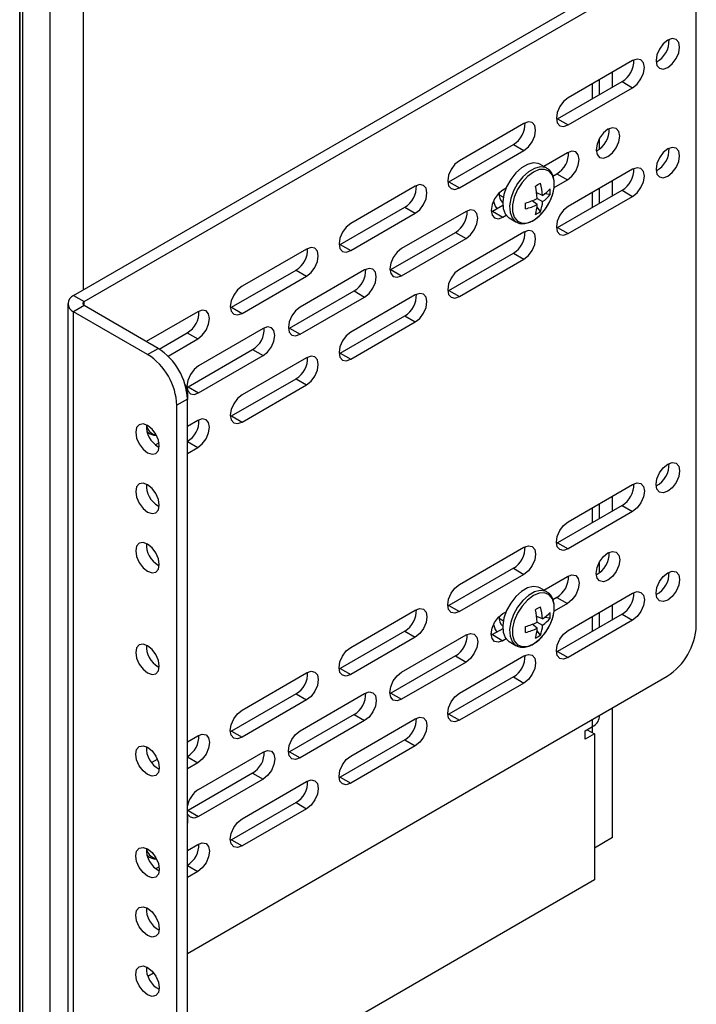
# Model space of a CAD drawing. Units: inches. Extents: x 0.3 to 33.8, y 0.2 to 21.7.
# Drawn here: x 32.5 to 32.9, y 14.3 to 14.9 of the extents above; entities that cross this region are included whole.
import ezdxf

# ---------------------------------------------------------------- set-up
doc = ezdxf.new("R2010")
doc.units = ezdxf.units.IN
doc.header["$MEASUREMENT"] = 0

msp = doc.modelspace()

# ---------------------------------------------------------------- linework, layer by layer
at = {"color": 7, "linetype": 'Continuous', "lineweight": 25}
for p, q in [((32.45173, 14.22929), (32.45173, 16.27469)), ((32.45321, 16.27752), (32.45321, 14.228)), ((32.45142, 14.22887), (32.45142, 16.27428)), ((32.46983, 14.19742), (32.46983, 16.25674)), ((32.48963, 15.70337), (32.48963, 14.72964)), ((32.48395, 14.72637), (32.83541, 14.92926)), ((32.49029, 14.7227), (32.84175, 14.92559)), ((32.85943, 14.52753), (32.85943, 14.91538)), ((32.82103, 14.86791), (32.78214, 14.84546)), ((32.80889, 14.85189), (32.80889, 14.8609)), ((32.7758, 14.83279), (32.81469, 14.85524)), ((32.78214, 14.82912), (32.82103, 14.85158)), ((32.79687, 14.84495), (32.79687, 14.85396)), ((32.80097, 14.84732), (32.80097, 14.85633)), ((32.81469, 14.85524), (32.82103, 14.85158)), ((32.7751, 14.83243), (32.7758, 14.83279)), ((32.7758, 14.83279), (32.78214, 14.82912)), ((32.75548, 14.83007), (32.71659, 14.80762)), ((32.80097, 14.81457), (32.80097, 14.821)), ((32.71025, 14.79495), (32.74914, 14.8174)), ((32.74914, 14.8174), (32.75548, 14.81374)), ((32.71659, 14.79128), (32.75548, 14.81374)), ((32.78171, 14.81239), (32.76741, 14.80413)), ((32.76934, 14.80302), (32.76516, 14.80543)), ((32.7729, 14.79829), (32.77537, 14.79972)), ((32.77537, 14.79972), (32.78171, 14.79605)), ((32.82103, 14.80242), (32.78214, 14.77997)), ((32.68993, 14.79223), (32.65104, 14.76977)), ((32.70954, 14.79458), (32.71025, 14.79495)), ((32.71025, 14.79495), (32.71659, 14.79128)), ((32.77364, 14.79139), (32.78171, 14.79605)), ((32.80889, 14.7864), (32.80889, 14.79541)), ((32.74058, 14.78712), (32.74306, 14.78569)), ((32.7447, 14.79102), (32.74282, 14.78993)), ((32.76673, 14.78672), (32.76317, 14.78814)), ((32.77127, 14.78717), (32.76794, 14.78757)), ((32.7758, 14.7673), (32.81469, 14.78975)), ((32.78214, 14.76364), (32.82103, 14.78609)), ((32.79687, 14.77946), (32.79687, 14.78847)), ((32.80097, 14.78183), (32.80097, 14.79084)), ((32.81469, 14.78975), (32.82103, 14.78609)), ((32.6447, 14.75711), (32.68359, 14.77956)), ((32.68359, 14.77956), (32.68993, 14.77589)), ((32.73648, 14.77727), (32.74267, 14.78084)), ((32.7635, 14.78112), (32.76049, 14.7835)), ((32.76538, 14.77697), (32.76337, 14.77965)), ((32.7635, 14.78485), (32.76673, 14.78299)), ((32.65104, 14.75344), (32.68993, 14.77589)), ((32.72055, 14.77708), (32.68166, 14.75462)), ((32.73575, 14.77763), (32.73617, 14.77709)), ((32.73586, 14.77694), (32.73648, 14.77727)), ((32.73648, 14.77727), (32.74282, 14.7736)), ((32.74282, 14.7736), (32.7447, 14.77469)), ((32.74651, 14.77313), (32.75069, 14.77072)), ((32.67532, 14.74196), (32.71421, 14.76441)), ((32.71421, 14.76441), (32.72055, 14.76075)), ((32.75548, 14.76458), (32.71659, 14.74213)), ((32.7751, 14.76694), (32.7758, 14.7673)), ((32.7758, 14.7673), (32.78214, 14.76364)), ((32.644, 14.75674), (32.6447, 14.75711)), ((32.6447, 14.75711), (32.65104, 14.75344)), ((32.68166, 14.73829), (32.72055, 14.76075)), ((32.62438, 14.75439), (32.58549, 14.73193)), ((32.71025, 14.72946), (32.74914, 14.75191)), ((32.74914, 14.75191), (32.75548, 14.74825)), ((32.71659, 14.7258), (32.75548, 14.74825)), ((32.57915, 14.71926), (32.61804, 14.74172)), ((32.58549, 14.7156), (32.62438, 14.73805)), ((32.61804, 14.74172), (32.62438, 14.73805)), ((32.65939, 14.74177), (32.62049, 14.71932)), ((32.67462, 14.74159), (32.67532, 14.74196)), ((32.67532, 14.74196), (32.68166, 14.73829)), ((32.48395, 14.72637), (32.49029, 14.7227)), ((32.61415, 14.70665), (32.65304, 14.7291)), ((32.68993, 14.72674), (32.65104, 14.70429)), ((32.65304, 14.7291), (32.65939, 14.72544)), ((32.70954, 14.72909), (32.71025, 14.72946)), ((32.71025, 14.72946), (32.71659, 14.7258)), ((32.48045, 14.72148), (32.48045, 14.2928)), ((32.49029, 14.72025), (32.48395, 14.71659)), ((32.49029, 14.72025), (32.49029, 14.7227)), ((32.53486, 14.69453), (32.49029, 14.72025)), ((32.62049, 14.70298), (32.65939, 14.72544)), ((32.48395, 14.28791), (32.48395, 14.71659)), ((32.52852, 14.69086), (32.48395, 14.71659)), ((32.55883, 14.71654), (32.52778, 14.69862)), ((32.57846, 14.7189), (32.57915, 14.71926)), ((32.57915, 14.71926), (32.58549, 14.7156)), ((32.6447, 14.69162), (32.68359, 14.71407)), ((32.68359, 14.71407), (32.68993, 14.71041)), ((32.65104, 14.68796), (32.68993, 14.71041)), ((32.53557, 14.6941), (32.55249, 14.70388)), ((32.55249, 14.70388), (32.55883, 14.70021)), ((32.59822, 14.70646), (32.55933, 14.68401)), ((32.61346, 14.70628), (32.61415, 14.70665)), ((32.61415, 14.70665), (32.62049, 14.70298)), ((32.54087, 14.68984), (32.55883, 14.70021)), ((32.52852, 14.69086), (32.53486, 14.69453)), ((32.55299, 14.67134), (32.59188, 14.69379)), ((32.59188, 14.69379), (32.59822, 14.69013)), ((32.644, 14.69126), (32.6447, 14.69162)), ((32.6447, 14.69162), (32.65104, 14.68796)), ((32.55933, 14.66767), (32.59822, 14.69013)), ((32.62438, 14.6889), (32.58549, 14.66645)), ((32.57915, 14.65378), (32.61804, 14.67623)), ((32.58549, 14.65012), (32.62438, 14.67257)), ((32.61804, 14.67623), (32.62438, 14.67257)), ((32.55229, 14.67098), (32.55299, 14.67134)), ((32.55299, 14.67134), (32.55933, 14.66767)), ((32.55254, 14.66391), (32.5462, 14.66025)), ((32.55254, 14.27605), (32.55254, 14.66391)), ((32.5462, 14.27239), (32.5462, 14.66025)), ((32.55883, 14.65106), (32.55254, 14.64743)), ((32.57846, 14.65342), (32.57915, 14.65378)), ((32.57915, 14.65378), (32.58549, 14.65012)), ((32.52836, 14.64394), (32.52972, 14.64315)), ((32.53546, 14.63757), (32.53335, 14.63635)), ((32.55254, 14.63836), (32.55883, 14.63473)), ((32.53486, 14.63529), (32.53559, 14.63491)), ((32.55254, 14.63109), (32.55883, 14.63473)), ((32.78214, 14.59004), (32.82103, 14.61249)), ((32.80889, 14.59648), (32.80889, 14.60548)), ((32.53486, 14.59956), (32.53559, 14.59919)), ((32.81469, 14.59982), (32.7758, 14.57737)), ((32.82103, 14.59616), (32.78214, 14.57371)), ((32.79687, 14.58954), (32.79687, 14.59854)), ((32.80097, 14.5919), (32.80097, 14.60091)), ((32.81469, 14.59982), (32.82103, 14.59616)), ((32.71659, 14.5522), (32.75548, 14.57465)), ((32.7758, 14.57737), (32.7751, 14.57701)), ((32.7758, 14.57737), (32.78214, 14.57371)), ((32.80097, 14.55932), (32.80097, 14.56575)), ((32.53486, 14.56384), (32.53559, 14.56346)), ((32.74914, 14.56198), (32.71025, 14.53953)), ((32.74914, 14.56198), (32.75548, 14.55832)), ((32.75548, 14.55832), (32.71659, 14.53587)), ((32.76741, 14.54888), (32.78171, 14.55714)), ((32.76934, 14.54777), (32.76516, 14.55018)), ((32.77537, 14.54447), (32.7729, 14.54304)), ((32.77537, 14.54447), (32.78171, 14.5408)), ((32.78214, 14.52455), (32.82103, 14.54701)), ((32.65104, 14.51436), (32.68993, 14.53681)), ((32.71025, 14.53953), (32.70954, 14.53916)), ((32.71025, 14.53953), (32.71659, 14.53587)), ((32.78171, 14.5408), (32.77364, 14.53614)), ((32.80889, 14.53099), (32.80889, 14.54)), ((32.74059, 14.53186), (32.74306, 14.53043)), ((32.74282, 14.53468), (32.7447, 14.53577)), ((32.76673, 14.53147), (32.76317, 14.53289)), ((32.77127, 14.53192), (32.76794, 14.53232)), ((32.81469, 14.53434), (32.7758, 14.51189)), ((32.82103, 14.53068), (32.78214, 14.50822)), ((32.79687, 14.52405), (32.79687, 14.53306)), ((32.80097, 14.52642), (32.80097, 14.53543)), ((32.81469, 14.53434), (32.82103, 14.53068)), ((32.74267, 14.52559), (32.73648, 14.52201)), ((32.7635, 14.52587), (32.76049, 14.52825)), ((32.76538, 14.52172), (32.76337, 14.5244)), ((32.7635, 14.5296), (32.76673, 14.52774)), ((32.68359, 14.52414), (32.6447, 14.50169)), ((32.68993, 14.52048), (32.65104, 14.49803)), ((32.68166, 14.49937), (32.72055, 14.52183)), ((32.68359, 14.52414), (32.68993, 14.52048)), ((32.73575, 14.52246), (32.73622, 14.52187)), ((32.73648, 14.52201), (32.73592, 14.52172)), ((32.73648, 14.52201), (32.74282, 14.51835)), ((32.7447, 14.51944), (32.74282, 14.51835)), ((32.74651, 14.51788), (32.75069, 14.51547)), ((32.71421, 14.50916), (32.67532, 14.4867)), ((32.71421, 14.50916), (32.72055, 14.50549)), ((32.71659, 14.48671), (32.75548, 14.50917)), ((32.7758, 14.51189), (32.7751, 14.51152)), ((32.7758, 14.51189), (32.78214, 14.50822)), ((32.53486, 14.5026), (32.53559, 14.50222)), ((32.6447, 14.50169), (32.644, 14.50133)), ((32.6447, 14.50169), (32.65104, 14.49803)), ((32.72055, 14.50549), (32.68166, 14.48304)), ((32.55254, 14.32995), (32.84175, 14.49691)), ((32.58549, 14.47652), (32.62438, 14.49897)), ((32.74914, 14.4965), (32.71025, 14.47405)), ((32.74914, 14.4965), (32.75548, 14.49283)), ((32.75548, 14.49283), (32.71659, 14.47038)), ((32.61804, 14.4863), (32.57915, 14.46385)), ((32.62438, 14.48264), (32.58549, 14.46019)), ((32.61804, 14.4863), (32.62438, 14.48264)), ((32.62049, 14.46406), (32.65939, 14.48652)), ((32.67532, 14.4867), (32.67462, 14.48634)), ((32.67532, 14.4867), (32.68166, 14.48304)), ((32.80889, 14.39969), (32.80889, 14.47794)), ((32.65304, 14.47385), (32.61415, 14.4514)), ((32.65104, 14.44887), (32.68993, 14.47133)), ((32.65304, 14.47385), (32.65939, 14.47018)), ((32.71025, 14.47405), (32.70955, 14.47368)), ((32.71025, 14.47405), (32.71659, 14.47038)), ((32.79687, 14.46665), (32.79687, 14.471)), ((32.80097, 14.47236), (32.80097, 14.47337)), ((32.65939, 14.47018), (32.62049, 14.44773)), ((32.79245, 14.4641), (32.79687, 14.46665)), ((32.79687, 14.46277), (32.79687, 14.46665)), ((32.55254, 14.4575), (32.55883, 14.46113)), ((32.57915, 14.46385), (32.57846, 14.46349)), ((32.57915, 14.46385), (32.58549, 14.46019)), ((32.79245, 14.45899), (32.79245, 14.4641)), ((32.79793, 14.46216), (32.79245, 14.45899)), ((32.79351, 14.46471), (32.79793, 14.46216)), ((32.79793, 14.46216), (32.79793, 14.37417)), ((32.68359, 14.45866), (32.6447, 14.4362)), ((32.68993, 14.45499), (32.65104, 14.43254)), ((32.68359, 14.45866), (32.68993, 14.45499)), ((32.53092, 14.44502), (32.53443, 14.44704)), ((32.55254, 14.44843), (32.55883, 14.4448)), ((32.55933, 14.42875), (32.59822, 14.45121)), ((32.61415, 14.4514), (32.61346, 14.45103)), ((32.61415, 14.4514), (32.62049, 14.44773)), ((32.55883, 14.4448), (32.55254, 14.44117)), ((32.59188, 14.43854), (32.55299, 14.41609)), ((32.59188, 14.43854), (32.59822, 14.43488)), ((32.6447, 14.4362), (32.644, 14.43584)), ((32.6447, 14.4362), (32.65104, 14.43254)), ((32.59822, 14.43488), (32.55933, 14.41242)), ((32.58549, 14.41103), (32.62438, 14.43348)), ((32.61804, 14.42082), (32.57915, 14.39836)), ((32.61804, 14.42082), (32.62438, 14.41715)), ((32.55299, 14.41609), (32.55254, 14.41584)), ((32.55299, 14.41609), (32.55933, 14.41242)), ((32.62438, 14.41715), (32.58549, 14.3947)), ((32.80889, 14.39969), (32.79793, 14.39336)), ((32.55254, 14.39201), (32.55883, 14.39564)), ((32.57915, 14.39836), (32.57846, 14.398)), ((32.57915, 14.39836), (32.58549, 14.3947)), ((32.52839, 14.38867), (32.52972, 14.3879)), ((32.53353, 14.38103), (32.5355, 14.38217)), ((32.55254, 14.38295), (32.55883, 14.37931)), ((32.55883, 14.37931), (32.55254, 14.37568)), ((32.79793, 14.37417), (32.48963, 14.1962)), ((32.52875, 14.31622), (32.53215, 14.31818))]:
    msp.add_line(p, q, dxfattribs=at)
at = {"color": 7, "linetype": 'Continuous', "lineweight": 25, "flags": 128}
for points in [[(32.83514, 14.86789), (32.83568, 14.86506), (32.83722, 14.86328), (32.83952, 14.86284), (32.84224, 14.86378), (32.84496, 14.86598), (32.84727, 14.86909), (32.84881, 14.87264), (32.84935, 14.87609), (32.84881, 14.87892), (32.84727, 14.88069), (32.84496, 14.88114), (32.84224, 14.88019), (32.83952, 14.878), (32.83722, 14.87489), (32.83568, 14.87134), (32.83514, 14.86789)], [(32.82103, 14.85158), (32.82374, 14.85376), (32.82603, 14.85685), (32.82756, 14.86039), (32.8281, 14.86382), (32.82756, 14.86664), (32.82603, 14.8684), (32.82374, 14.86885), (32.82103, 14.86791)], [(32.78214, 14.84546), (32.77943, 14.84327), (32.77714, 14.84018), (32.77561, 14.83664), (32.77507, 14.83321), (32.77561, 14.83039), (32.77714, 14.82863), (32.77943, 14.82818), (32.78214, 14.82912)], [(32.75548, 14.81374), (32.75819, 14.81592), (32.76048, 14.81901), (32.76201, 14.82255), (32.76255, 14.82598), (32.76201, 14.8288), (32.76048, 14.83056), (32.75819, 14.83101), (32.75548, 14.83007)], [(32.799, 14.8142), (32.79954, 14.81137), (32.80109, 14.8096), (32.80339, 14.80915), (32.80611, 14.8101), (32.80883, 14.81229), (32.81114, 14.8154), (32.81268, 14.81895), (32.81322, 14.82241), (32.81268, 14.82523), (32.81114, 14.82701), (32.80883, 14.82745), (32.80611, 14.82651), (32.80339, 14.82431), (32.80109, 14.82121), (32.79954, 14.81765), (32.799, 14.8142)], [(32.83514, 14.8024), (32.83568, 14.79957), (32.83722, 14.7978), (32.83952, 14.79735), (32.84224, 14.79829), (32.84496, 14.80049), (32.84727, 14.8036), (32.84881, 14.80715), (32.84935, 14.8106), (32.84881, 14.81343), (32.84727, 14.8152), (32.84496, 14.81565), (32.84224, 14.81471), (32.83952, 14.81251), (32.83722, 14.8094), (32.83568, 14.80585), (32.83514, 14.8024)], [(32.78171, 14.79605), (32.78442, 14.79824), (32.78671, 14.80133), (32.78825, 14.80487), (32.78879, 14.8083), (32.78825, 14.81112), (32.78671, 14.81288), (32.78442, 14.81333), (32.78171, 14.81239)], [(32.71659, 14.80762), (32.71388, 14.80543), (32.71159, 14.80234), (32.71006, 14.7988), (32.70952, 14.79537), (32.71006, 14.79255), (32.71159, 14.79079), (32.71388, 14.79034), (32.71659, 14.79128)], [(32.76516, 14.80543), (32.76416, 14.8059), (32.76109, 14.80628), (32.75763, 14.8054), (32.75404, 14.80333), (32.75058, 14.80021), (32.74751, 14.79629), (32.74506, 14.79184), (32.74341, 14.78721), (32.74268, 14.78272), (32.74292, 14.77873), (32.74413, 14.77551), (32.7462, 14.77332), (32.74651, 14.77313)], [(32.76934, 14.80302), (32.76833, 14.80349), (32.76527, 14.80387), (32.76181, 14.80299), (32.75822, 14.80092), (32.75476, 14.7978), (32.75169, 14.79388), (32.74924, 14.78943), (32.74759, 14.78479), (32.74686, 14.78031), (32.7471, 14.77632), (32.7483, 14.7731), (32.75037, 14.77091), (32.75087, 14.77062)], [(32.82103, 14.78609), (32.82374, 14.78827), (32.82603, 14.79137), (32.82756, 14.7949), (32.8281, 14.79834), (32.82756, 14.80115), (32.82603, 14.80292), (32.82374, 14.80336), (32.82103, 14.80242)], [(32.77176, 14.78446), (32.77262, 14.78678), (32.77363, 14.79134), (32.77363, 14.79548), (32.77262, 14.79887), (32.77068, 14.80124), (32.76797, 14.80238), (32.76471, 14.80222), (32.76116, 14.80076), (32.75761, 14.79812), (32.75434, 14.79452), (32.75163, 14.79024), (32.74969, 14.78563), (32.74868, 14.78108), (32.74868, 14.77693), (32.74969, 14.77354), (32.75163, 14.77118), (32.75434, 14.77003), (32.75761, 14.77019), (32.76116, 14.77165), (32.76116, 14.77165)], [(32.68993, 14.77589), (32.69264, 14.77808), (32.69493, 14.78117), (32.69647, 14.78471), (32.697, 14.78814), (32.69647, 14.79096), (32.69493, 14.79272), (32.69264, 14.79317), (32.68993, 14.79223)], [(32.74282, 14.78993), (32.74012, 14.78775), (32.73782, 14.78466), (32.73629, 14.78112), (32.73575, 14.77769), (32.73629, 14.77487), (32.73782, 14.77311), (32.74012, 14.77266), (32.74282, 14.7736)], [(32.73712, 14.7833), (32.73808, 14.78025), (32.73908, 14.77876)], [(32.78214, 14.77997), (32.77943, 14.77779), (32.77714, 14.77469), (32.77561, 14.77116), (32.77507, 14.76772), (32.77561, 14.76491), (32.77714, 14.76314), (32.77943, 14.7627), (32.78214, 14.76364)], [(32.72055, 14.76075), (32.72326, 14.76293), (32.72555, 14.76602), (32.72708, 14.76956), (32.72762, 14.77299), (32.72708, 14.77581), (32.72555, 14.77757), (32.72326, 14.77802), (32.72055, 14.77708)], [(32.76116, 14.77165), (32.76471, 14.77429), (32.76797, 14.7779), (32.76797, 14.7779)], [(32.65104, 14.76977), (32.64834, 14.76759), (32.64604, 14.7645), (32.64451, 14.76096), (32.64397, 14.75753), (32.64451, 14.75471), (32.64604, 14.75295), (32.64834, 14.7525), (32.65104, 14.75344)], [(32.75548, 14.74825), (32.75819, 14.75043), (32.76048, 14.75353), (32.76201, 14.75706), (32.76255, 14.7605), (32.76201, 14.76331), (32.76048, 14.76507), (32.75819, 14.76552), (32.75548, 14.76458)], [(32.62438, 14.73805), (32.62709, 14.74024), (32.62938, 14.74333), (32.63092, 14.74687), (32.63145, 14.7503), (32.63092, 14.75312), (32.62938, 14.75488), (32.62709, 14.75533), (32.62438, 14.75439)], [(32.68166, 14.75462), (32.67895, 14.75244), (32.67666, 14.74935), (32.67513, 14.74581), (32.67459, 14.74238), (32.67513, 14.73956), (32.67666, 14.7378), (32.67895, 14.73735), (32.68166, 14.73829)], [(32.65939, 14.72544), (32.66209, 14.72762), (32.66439, 14.73071), (32.66592, 14.73425), (32.66646, 14.73768), (32.66592, 14.7405), (32.66439, 14.74226), (32.66209, 14.74271), (32.65939, 14.74177)], [(32.71659, 14.74213), (32.71388, 14.73994), (32.71159, 14.73685), (32.71006, 14.73332), (32.70952, 14.72988), (32.71006, 14.72707), (32.71159, 14.7253), (32.71388, 14.72486), (32.71659, 14.7258)], [(32.58549, 14.73193), (32.58279, 14.72975), (32.58049, 14.72666), (32.57896, 14.72312), (32.57842, 14.71969), (32.57896, 14.71687), (32.58049, 14.71511), (32.58279, 14.71466), (32.58549, 14.7156)], [(32.68993, 14.71041), (32.69264, 14.71259), (32.69493, 14.71569), (32.69647, 14.71922), (32.697, 14.72266), (32.69647, 14.72547), (32.69493, 14.72723), (32.69264, 14.72768), (32.68993, 14.72674)], [(32.55883, 14.70021), (32.56154, 14.7024), (32.56383, 14.70549), (32.56537, 14.70903), (32.56591, 14.71246), (32.56537, 14.71528), (32.56383, 14.71704), (32.56154, 14.71749), (32.55883, 14.71654)], [(32.62049, 14.71932), (32.61779, 14.71713), (32.61549, 14.71404), (32.61396, 14.7105), (32.61342, 14.70707), (32.61396, 14.70425), (32.61549, 14.70249), (32.61779, 14.70204), (32.62049, 14.70298)], [(32.59822, 14.69013), (32.60093, 14.69231), (32.60322, 14.6954), (32.60475, 14.69894), (32.60529, 14.70237), (32.60475, 14.70519), (32.60322, 14.70695), (32.60093, 14.7074), (32.59822, 14.70646)], [(32.65104, 14.70429), (32.64834, 14.7021), (32.64604, 14.69901), (32.64451, 14.69548), (32.64397, 14.69204), (32.64451, 14.68923), (32.64604, 14.68746), (32.64834, 14.68702), (32.65104, 14.68796)], [(32.62438, 14.67257), (32.62709, 14.67475), (32.62938, 14.67785), (32.63092, 14.68138), (32.63145, 14.68482), (32.63092, 14.68763), (32.62938, 14.68939), (32.62709, 14.68984), (32.62438, 14.6889)], [(32.55933, 14.68401), (32.55662, 14.68182), (32.55433, 14.67873), (32.5528, 14.67519), (32.55226, 14.67176), (32.5528, 14.66894), (32.55433, 14.66718), (32.55662, 14.66673), (32.55933, 14.66767)], [(32.58549, 14.66645), (32.58279, 14.66426), (32.58049, 14.66117), (32.57896, 14.65764), (32.57842, 14.6542), (32.57896, 14.65139), (32.58049, 14.64962), (32.58279, 14.64918), (32.58549, 14.65012)], [(32.52852, 14.63162), (32.53124, 14.63068), (32.53355, 14.63113), (32.53509, 14.6329), (32.53563, 14.63573), (32.53509, 14.63918), (32.53355, 14.64273), (32.53124, 14.64584), (32.52852, 14.64804), (32.5258, 14.64898), (32.5235, 14.64853), (32.52196, 14.64676), (32.52141, 14.64393), (32.52196, 14.64048), (32.5235, 14.63693), (32.5258, 14.63382), (32.52852, 14.63162)], [(32.55883, 14.63473), (32.56154, 14.63691), (32.56383, 14.64001), (32.56537, 14.64354), (32.56591, 14.64697), (32.56537, 14.64979), (32.56383, 14.65155), (32.56154, 14.652), (32.55883, 14.65106)], [(32.52824, 14.64433), (32.5294, 14.64335), (32.5299, 14.64305)], [(32.83514, 14.61247), (32.83568, 14.61592), (32.83722, 14.61948), (32.83952, 14.62259), (32.84224, 14.62478), (32.84496, 14.62573), (32.84727, 14.62528), (32.84881, 14.6235), (32.84935, 14.62068), (32.84881, 14.61722), (32.84727, 14.61367), (32.84496, 14.61056), (32.84224, 14.60837), (32.83952, 14.60742), (32.83722, 14.60787), (32.83568, 14.60964), (32.83514, 14.61247)], [(32.52852, 14.5959), (32.53124, 14.59495), (32.53355, 14.5954), (32.53509, 14.59718), (32.53563, 14.6), (32.53509, 14.60346), (32.53355, 14.60701), (32.53124, 14.61012), (32.52852, 14.61231), (32.5258, 14.61326), (32.5235, 14.61281), (32.52196, 14.61104), (32.52141, 14.60821), (32.52196, 14.60476), (32.5235, 14.6012), (32.5258, 14.59809), (32.52852, 14.5959)], [(32.82103, 14.61249), (32.82374, 14.61343), (32.82603, 14.61299), (32.82756, 14.61122), (32.8281, 14.60841), (32.82756, 14.60497), (32.82603, 14.60144), (32.82374, 14.59835), (32.82103, 14.59616)], [(32.78214, 14.57371), (32.77943, 14.57277), (32.77714, 14.57322), (32.77561, 14.57498), (32.77507, 14.57779), (32.77561, 14.58123), (32.77714, 14.58476), (32.77943, 14.58786), (32.78214, 14.59004)], [(32.52852, 14.56018), (32.53124, 14.55923), (32.53355, 14.55968), (32.53509, 14.56145), (32.53563, 14.56428), (32.53509, 14.56773), (32.53355, 14.57128), (32.53124, 14.57439), (32.52852, 14.57659), (32.5258, 14.57753), (32.5235, 14.57709), (32.52196, 14.57531), (32.52141, 14.57249), (32.52196, 14.56903), (32.5235, 14.56548), (32.5258, 14.56237), (32.52852, 14.56018)], [(32.75548, 14.57465), (32.75819, 14.57559), (32.76048, 14.57515), (32.76201, 14.57338), (32.76255, 14.57057), (32.76201, 14.56713), (32.76048, 14.5636), (32.75819, 14.56051), (32.75548, 14.55832)], [(32.799, 14.55895), (32.79954, 14.5624), (32.80109, 14.56595), (32.80339, 14.56906), (32.80611, 14.57126), (32.80883, 14.5722), (32.81114, 14.57176), (32.81268, 14.56998), (32.81322, 14.56716), (32.81268, 14.5637), (32.81114, 14.56015), (32.80883, 14.55704), (32.80611, 14.55485), (32.80339, 14.5539), (32.80109, 14.55435), (32.79954, 14.55612), (32.799, 14.55895)], [(32.83514, 14.54698), (32.83568, 14.55044), (32.83722, 14.55399), (32.83952, 14.5571), (32.84224, 14.55929), (32.84496, 14.56024), (32.84727, 14.55979), (32.84881, 14.55802), (32.84935, 14.55519), (32.84881, 14.55174), (32.84727, 14.54819), (32.84496, 14.54508), (32.84224, 14.54288), (32.83952, 14.54194), (32.83722, 14.54238), (32.83568, 14.54416), (32.83514, 14.54698)], [(32.78171, 14.55714), (32.78442, 14.55808), (32.78671, 14.55763), (32.78825, 14.55587), (32.78879, 14.55305), (32.78825, 14.54962), (32.78671, 14.54608), (32.78442, 14.54299), (32.78171, 14.5408)], [(32.71659, 14.53587), (32.71388, 14.53493), (32.71159, 14.53538), (32.71006, 14.53714), (32.70952, 14.53995), (32.71006, 14.54339), (32.71159, 14.54692), (32.71388, 14.55002), (32.71659, 14.5522)], [(32.76516, 14.55018), (32.76416, 14.55065), (32.76109, 14.55103), (32.75763, 14.55015), (32.75404, 14.54808), (32.75058, 14.54496), (32.74751, 14.54104), (32.74506, 14.53659), (32.74341, 14.53196), (32.74268, 14.52747), (32.74292, 14.52348), (32.74413, 14.52026), (32.7462, 14.51807), (32.74651, 14.51788)], [(32.76934, 14.54777), (32.76833, 14.54824), (32.76527, 14.54862), (32.76181, 14.54774), (32.75822, 14.54567), (32.75476, 14.54255), (32.75169, 14.53863), (32.74924, 14.53418), (32.74759, 14.52954), (32.74686, 14.52506), (32.7471, 14.52107), (32.7483, 14.51785), (32.75037, 14.51566), (32.75087, 14.51536)], [(32.82103, 14.54701), (32.82374, 14.54795), (32.82603, 14.5475), (32.82756, 14.54574), (32.8281, 14.54292), (32.82756, 14.53949), (32.82603, 14.53595), (32.82374, 14.53286), (32.82103, 14.53068)], [(32.77176, 14.52921), (32.77262, 14.53153), (32.77363, 14.53609), (32.77363, 14.54023), (32.77262, 14.54362), (32.77068, 14.54598), (32.76797, 14.54713), (32.76471, 14.54697), (32.76116, 14.54551), (32.75761, 14.54287), (32.75434, 14.53927), (32.75163, 14.53499), (32.74969, 14.53038), (32.74868, 14.52583), (32.74868, 14.52168), (32.74969, 14.51829), (32.75163, 14.51593), (32.75434, 14.51478), (32.75761, 14.51494), (32.76116, 14.5164), (32.76116, 14.5164)], [(32.68993, 14.53681), (32.69264, 14.53775), (32.69493, 14.53731), (32.69647, 14.53554), (32.697, 14.53273), (32.69647, 14.52929), (32.69493, 14.52576), (32.69264, 14.52266), (32.68993, 14.52048)], [(32.74282, 14.51835), (32.74012, 14.51741), (32.73782, 14.51786), (32.73629, 14.51962), (32.73575, 14.52244), (32.73629, 14.52587), (32.73782, 14.52941), (32.74012, 14.5325), (32.74282, 14.53468)], [(32.73713, 14.52807), (32.73808, 14.52508), (32.73912, 14.52354)], [(32.78214, 14.50822), (32.77943, 14.50728), (32.77714, 14.50773), (32.77561, 14.50949), (32.77507, 14.51231), (32.77561, 14.51574), (32.77714, 14.51928), (32.77943, 14.52237), (32.78214, 14.52455)], [(32.72055, 14.52183), (32.72326, 14.52277), (32.72555, 14.52232), (32.72708, 14.52056), (32.72762, 14.51774), (32.72708, 14.51431), (32.72555, 14.51077), (32.72326, 14.50768), (32.72055, 14.50549)], [(32.76116, 14.5164), (32.76471, 14.51904), (32.76797, 14.52265), (32.76797, 14.52265)], [(32.52852, 14.49894), (32.53124, 14.49799), (32.53355, 14.49844), (32.53509, 14.50021), (32.53563, 14.50304), (32.53509, 14.50649), (32.53355, 14.51004), (32.53124, 14.51315), (32.52852, 14.51535), (32.5258, 14.51629), (32.5235, 14.51585), (32.52196, 14.51407), (32.52141, 14.51124), (32.52196, 14.50779), (32.5235, 14.50424), (32.5258, 14.50113), (32.52852, 14.49894)], [(32.65104, 14.49803), (32.64834, 14.49709), (32.64604, 14.49753), (32.64451, 14.4993), (32.64397, 14.50211), (32.64451, 14.50555), (32.64604, 14.50908), (32.64834, 14.51218), (32.65104, 14.51436)], [(32.75548, 14.50917), (32.75819, 14.51011), (32.76048, 14.50966), (32.76201, 14.5079), (32.76255, 14.50508), (32.76201, 14.50165), (32.76048, 14.49811), (32.75819, 14.49502), (32.75548, 14.49283)], [(32.62438, 14.49897), (32.62709, 14.49991), (32.62938, 14.49947), (32.63092, 14.4977), (32.63145, 14.49489), (32.63092, 14.49145), (32.62938, 14.48792), (32.62709, 14.48482), (32.62438, 14.48264)], [(32.68166, 14.48304), (32.67895, 14.4821), (32.67666, 14.48255), (32.67513, 14.48431), (32.67459, 14.48713), (32.67513, 14.49056), (32.67666, 14.4941), (32.67895, 14.49719), (32.68166, 14.49937)], [(32.65939, 14.48652), (32.66209, 14.48746), (32.66439, 14.48701), (32.66592, 14.48525), (32.66646, 14.48243), (32.66592, 14.479), (32.66439, 14.47546), (32.66209, 14.47237), (32.65939, 14.47018)], [(32.71659, 14.47038), (32.71388, 14.46944), (32.71159, 14.46989), (32.71006, 14.47165), (32.70952, 14.47447), (32.71006, 14.4779), (32.71159, 14.48144), (32.71388, 14.48453), (32.71659, 14.48671)], [(32.58549, 14.46019), (32.58279, 14.45925), (32.58049, 14.45969), (32.57896, 14.46146), (32.57842, 14.46427), (32.57896, 14.46771), (32.58049, 14.47124), (32.58279, 14.47434), (32.58549, 14.47652)], [(32.68993, 14.47133), (32.69264, 14.47227), (32.69493, 14.47182), (32.69647, 14.47006), (32.697, 14.46724), (32.69647, 14.46381), (32.69493, 14.46027), (32.69264, 14.45718), (32.68993, 14.45499)], [(32.55883, 14.46113), (32.56154, 14.46207), (32.56383, 14.46163), (32.56537, 14.45986), (32.56591, 14.45705), (32.56537, 14.45361), (32.56383, 14.45008), (32.56154, 14.44698), (32.55883, 14.4448)], [(32.62049, 14.44773), (32.61779, 14.44679), (32.61549, 14.44724), (32.61396, 14.449), (32.61342, 14.45182), (32.61396, 14.45525), (32.61549, 14.45879), (32.61779, 14.46188), (32.62049, 14.46406)], [(32.52852, 14.45411), (32.53124, 14.45191), (32.53355, 14.4488), (32.53509, 14.44525), (32.53563, 14.4418), (32.53509, 14.43897), (32.53355, 14.4372), (32.53124, 14.43675), (32.52852, 14.4377), (32.5258, 14.43989), (32.5235, 14.443), (32.52196, 14.44655), (32.52141, 14.45), (32.52196, 14.45283), (32.5235, 14.45461), (32.5258, 14.45505), (32.52852, 14.45411)], [(32.59822, 14.45121), (32.60093, 14.45215), (32.60322, 14.4517), (32.60475, 14.44994), (32.60529, 14.44712), (32.60475, 14.44369), (32.60322, 14.44015), (32.60093, 14.43706), (32.59822, 14.43488)], [(32.65104, 14.43254), (32.64834, 14.4316), (32.64604, 14.43205), (32.64451, 14.43381), (32.64397, 14.43663), (32.64451, 14.44006), (32.64604, 14.4436), (32.64834, 14.44669), (32.65104, 14.44887)], [(32.62438, 14.43348), (32.62709, 14.43443), (32.62938, 14.43398), (32.63092, 14.43222), (32.63145, 14.4294), (32.63092, 14.42597), (32.62938, 14.42243), (32.62709, 14.41934), (32.62438, 14.41715)], [(32.55933, 14.41242), (32.55662, 14.41148), (32.55433, 14.41193), (32.5528, 14.41369), (32.55254, 14.41438)], [(32.58549, 14.3947), (32.58279, 14.39376), (32.58049, 14.39421), (32.57896, 14.39597), (32.57842, 14.39879), (32.57896, 14.40222), (32.58049, 14.40576), (32.58279, 14.40885), (32.58549, 14.41103)], [(32.52852, 14.39287), (32.53124, 14.39067), (32.53355, 14.38756), (32.53509, 14.38401), (32.53563, 14.38056), (32.53509, 14.37773), (32.53355, 14.37596), (32.53124, 14.37551), (32.52852, 14.37645), (32.5258, 14.37865), (32.5235, 14.38176), (32.52196, 14.38531), (32.52141, 14.38876), (32.52196, 14.39159), (32.5235, 14.39336), (32.5258, 14.39381), (32.52852, 14.39287)], [(32.55883, 14.39564), (32.56154, 14.39658), (32.56383, 14.39614), (32.56537, 14.39437), (32.56591, 14.39156), (32.56537, 14.38813), (32.56383, 14.38459), (32.56154, 14.3815), (32.55883, 14.37931)], [(32.52828, 14.38904), (32.5294, 14.3881), (32.5299, 14.3878)], [(32.52852, 14.35714), (32.53124, 14.35495), (32.53355, 14.35184), (32.53509, 14.34829), (32.53563, 14.34483), (32.53509, 14.34201), (32.53355, 14.34023), (32.53124, 14.33979), (32.52852, 14.34073), (32.5258, 14.34293), (32.5235, 14.34604), (32.52196, 14.34959), (32.52141, 14.35304), (32.52196, 14.35587), (32.5235, 14.35764), (32.5258, 14.35809), (32.52852, 14.35714)], [(32.52852, 14.32142), (32.53124, 14.31923), (32.53355, 14.31612), (32.53509, 14.31256), (32.53563, 14.30911), (32.53509, 14.30628), (32.53355, 14.30451), (32.53124, 14.30406), (32.52852, 14.30501), (32.5258, 14.3072), (32.5235, 14.31031), (32.52196, 14.31386), (32.52141, 14.31732), (32.52196, 14.32014), (32.5235, 14.32192), (32.5258, 14.32237), (32.52852, 14.32142)]]:
    msp.add_lwpolyline(points, dxfattribs=at)
at = {"color": 7, "linetype": 'Continuous', "lineweight": 25}
for centre, radius, start, end in [((32.82869, 14.87981), 0.0143, 296.97472, 3.03066), ((32.80713, 14.86773), 0.0146, 301.16171, 2.09777), ((32.74158, 14.82989), 0.0146, 301.16171, 2.09777), ((32.79255, 14.82613), 0.0143, 296.97472, 3.03066), ((32.82869, 14.81433), 0.0143, 296.97472, 3.03066), ((32.76782, 14.81221), 0.0146, 301.16171, 2.09777), ((32.80713, 14.80225), 0.0146, 301.16171, 2.09777), ((32.67603, 14.79205), 0.0146, 301.16171, 2.09777), ((32.6805, 14.9376), 0.16676, 299.39774, 300.59688), ((32.72145, 14.78222), 0.04214, 3.57889, 13.85507), ((32.73236, 14.78418), 0.03447, 4.23415, 16.66354), ((32.74747, 14.7873), 0.00695, 172.46353, 226.20587), ((32.75518, 14.80461), 0.0213, 302.86653, 319.0813), ((32.75593, 14.79926), 0.01953, 303.58689, 321.75683), ((32.75194, 14.78891), 0.01941, 354.84014, 5.15986), ((32.74475, 14.82259), 0.04214, 286.14305, 296.41843), ((32.5898, 14.78037), 0.16667, 359.40006, 0.59994), ((32.74852, 14.81217), 0.03447, 283.33425, 295.76306), ((32.74223, 14.78219), 0.0213, 340.91684, 357.13053), ((32.74724, 14.78421), 0.01954, 338.24184, 356.41028), ((32.74374, 14.79626), 0.0304, 322.84826, 337.15712), ((32.70665, 14.7769), 0.0146, 301.16171, 2.09777), ((32.75421, 14.79283), 0.0194, 294.83708, 305.15754), ((32.74158, 14.76441), 0.0146, 301.16171, 2.09777), ((32.61048, 14.75421), 0.0146, 301.16171, 2.09777), ((32.64549, 14.74159), 0.0146, 301.16171, 2.09777), ((32.48581, 14.72148), 0.00523, 110.78342, 249.21658), ((32.67603, 14.72657), 0.0146, 301.16171, 2.09777), ((32.49076, 14.72148), 0.00131, 110.78342, 249.21658), ((32.54494, 14.71637), 0.0146, 301.16171, 2.09777), ((32.58432, 14.70628), 0.0146, 301.16171, 2.09777), ((32.50782, 14.6585), 0.03842, 2.60548, 57.39452), ((32.51416, 14.66216), 0.03842, 2.60548, 57.39452), ((32.61048, 14.68873), 0.0146, 301.16171, 2.09777), ((32.53942, 14.66572), 0.01342, 347.91507, 26.65774), ((32.54494, 14.65088), 0.0146, 301.16171, 2.09777), ((32.54261, 14.64792), 0.01482, 178.11017, 238.49533), ((32.53468, 14.64919), 0.00684, 186.88849, 261.98952), ((32.82869, 14.6244), 0.0143, 296.97472, 3.03066), ((32.54261, 14.6122), 0.01482, 178.11017, 238.49533), ((32.80697, 14.61241), 0.01476, 301.52048, 1.739), ((32.54261, 14.57648), 0.01482, 178.11017, 238.49533), ((32.74142, 14.57457), 0.01476, 301.52048, 1.739), ((32.79255, 14.57088), 0.0143, 296.97472, 3.03066), ((32.76766, 14.55705), 0.01476, 301.52048, 1.739), ((32.82869, 14.55891), 0.0143, 296.97472, 3.03066), ((32.80697, 14.54692), 0.01476, 301.52048, 1.739), ((32.67587, 14.53673), 0.01476, 301.52048, 1.739), ((32.6805, 14.68235), 0.16676, 299.39774, 300.59688), ((32.72145, 14.52697), 0.04214, 3.57889, 13.85507), ((32.73236, 14.52892), 0.03447, 4.23415, 16.66354), ((32.74744, 14.53212), 0.00692, 172.98142, 226.29771), ((32.75518, 14.54936), 0.0213, 302.86653, 319.0813), ((32.75593, 14.54401), 0.01953, 303.58689, 321.75683), ((32.75194, 14.53366), 0.01941, 354.84014, 5.15986), ((32.74475, 14.56734), 0.04214, 286.14305, 296.41843), ((32.5898, 14.52512), 0.16667, 359.40006, 0.59994), ((32.74852, 14.55691), 0.03447, 283.33425, 295.76306), ((32.74223, 14.52694), 0.0213, 340.91684, 357.13053), ((32.74724, 14.52896), 0.01954, 338.24184, 356.41028), ((32.74374, 14.54101), 0.0304, 322.84826, 337.15712), ((32.82105, 14.52927), 0.03842, 302.60548, 357.39452), ((32.70649, 14.52174), 0.01476, 301.52048, 1.739), ((32.75421, 14.53758), 0.0194, 294.83708, 305.15754), ((32.54261, 14.51524), 0.01482, 178.11017, 238.49533), ((32.74142, 14.50908), 0.01476, 301.52048, 1.739), ((32.61032, 14.49888), 0.01476, 301.52048, 1.739), ((32.64533, 14.48643), 0.01476, 301.52048, 1.739), ((32.67587, 14.47124), 0.01476, 301.52048, 1.739), ((32.79396, 14.47306), 0.00704, 294.37466, 354.3052), ((32.54478, 14.46104), 0.01476, 301.52048, 1.739), ((32.54208, 14.45373), 0.0143, 176.96934, 243.02528), ((32.58416, 14.45112), 0.01476, 301.52048, 1.739), ((32.61032, 14.4334), 0.01476, 301.52048, 1.739), ((32.56791, 14.41556), 0.01574, 123.02939, 167.54002), ((32.53607, 14.41053), 0.01672, 350.11687, 9.88313), ((32.54478, 14.39556), 0.01476, 301.52048, 1.739), ((32.54208, 14.39249), 0.0143, 176.96934, 243.02528), ((32.53468, 14.39396), 0.00685, 186.25255, 262.36128), ((32.54208, 14.35676), 0.0143, 176.96934, 243.02528), ((32.54208, 14.32104), 0.0143, 176.96934, 243.02528)]:
    msp.add_arc(centre, radius, start, end, dxfattribs=at)
for points, knots in [([(32.76101, 14.77154), (32.76164, 14.77193), (32.76344, 14.77306), (32.76626, 14.77566), (32.76921, 14.77943), (32.77156, 14.7837), (32.77317, 14.78817), (32.77391, 14.79257), (32.7737, 14.79668), (32.77248, 14.79997), (32.7709, 14.80214), (32.76963, 14.80272), (32.76925, 14.80289)], [0, 0, 0, 0, 0.0602932, 0.1737071, 0.2868897, 0.3999057, 0.5131857, 0.6271412, 0.7423212, 0.8584584, 0.9583685, 1, 1, 1, 1]), ([(32.75099, 14.77073), (32.75133, 14.7705), (32.75251, 14.76971), (32.75512, 14.76955), (32.75817, 14.77008), (32.76014, 14.77109), (32.76101, 14.77154)], [0, 0, 0, 0, 0.123365, 0.435015, 0.74996, 1, 1, 1, 1]), ([(32.55254, 14.66352), (32.55263, 14.664), (32.553, 14.66596), (32.55263, 14.66904), (32.55196, 14.67174), (32.55108, 14.67274), (32.55097, 14.67286)], [0, 0, 0, 0, 0.129687, 0.533543, 0.940756, 1, 1, 1, 1]), ([(32.53002, 14.64316), (32.53035, 14.64293), (32.53143, 14.6422), (32.53281, 14.64218), (32.53376, 14.64217)], [0, 0, 0, 0, 0.311146, 1, 1, 1, 1]), ([(32.76101, 14.51629), (32.76164, 14.51668), (32.76344, 14.51781), (32.76626, 14.52041), (32.76921, 14.52418), (32.77156, 14.52844), (32.77317, 14.53292), (32.77391, 14.53732), (32.7737, 14.54143), (32.77248, 14.54472), (32.7709, 14.54689), (32.76963, 14.54747), (32.76925, 14.54764)], [0, 0, 0, 0, 0.0602932, 0.1737071, 0.2868897, 0.3999057, 0.5131857, 0.6271412, 0.7423212, 0.8584584, 0.9583685, 1, 1, 1, 1]), ([(32.75099, 14.51548), (32.75133, 14.51525), (32.75251, 14.51446), (32.75512, 14.5143), (32.75817, 14.51483), (32.76014, 14.51584), (32.76101, 14.51629)], [0, 0, 0, 0, 0.123365, 0.435015, 0.74996, 1, 1, 1, 1]), ([(32.53002, 14.38791), (32.53035, 14.38768), (32.53146, 14.38693), (32.53287, 14.38691), (32.53384, 14.3869)], [0, 0, 0, 0, 0.3042222, 1, 1, 1, 1])]:
    msp.add_open_spline(points, degree=3, knots=knots, dxfattribs=at)

doc.saveas('drawing.dxf')
